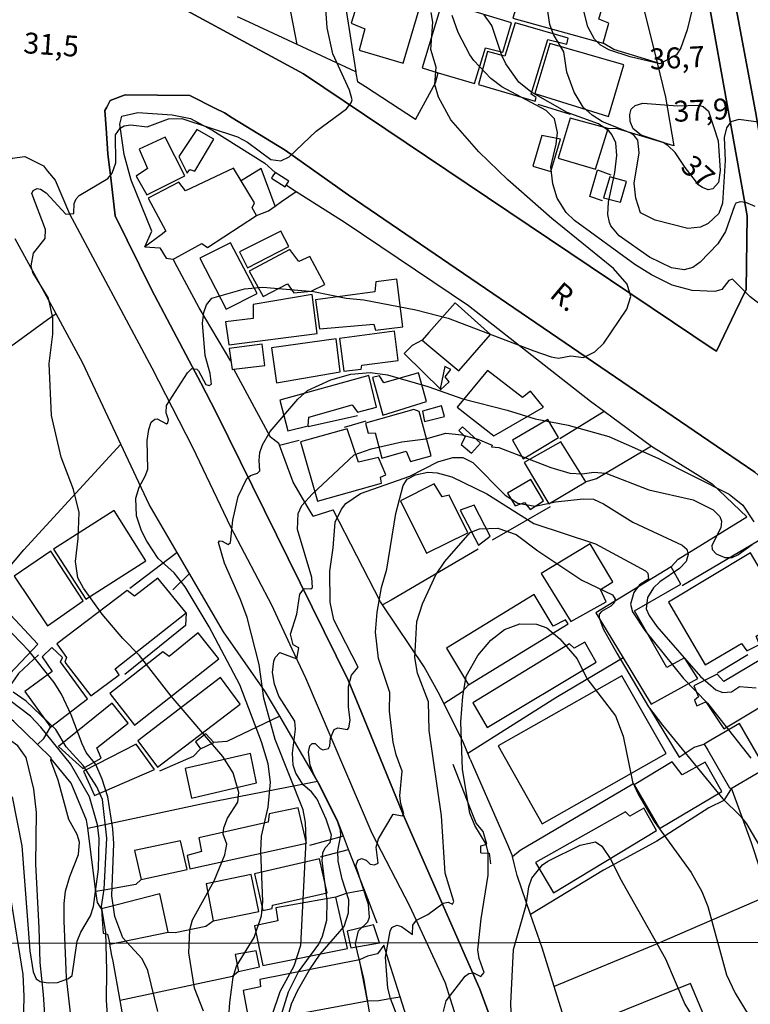
# Model space of a CAD drawing. Units: metres. Extents: x 183125 to 186136, y 1670956 to 1672622.
# Drawn here: x 183377 to 183465, y 1672304 to 1672422 of the extents above; entities that cross this region are included whole.
import ezdxf
from ezdxf.enums import TextEntityAlignment as Align

# ---------------------------------------------------------------- set-up
doc = ezdxf.new("R2010")
doc.units = ezdxf.units.M
doc.header["$LTSCALE"] = 0.25
for name, color, linetype in [('U-coordenadas', 111, 'Continuous'), ('U-curvas nível', 253, 'Continuous'), ('V-LOTE', 253, 'Continuous'), ('V-NOME_DOS_LOGRADOUROS', 253, 'Continuous'), ('V-PREDIO', 253, 'Continuous'), ('V-QUADRA', 253, 'Continuous'), ('V-RIO', 253, 'Continuous'), ('X-LIMITE_1000', 253, 'Continuous'), ('X-MEIO_FIO', 253, 'Continuous')]:
    doc.layers.add(name, color=color, linetype=linetype)
doc.styles.add('Arial', font='arial.ttf')

# ---------------------------------------------------------------- blocks, each defined once
blk = doc.blocks.new('872GIIP')
at = {"layer": 'V-LOTE'}
for points in [[(183410.55, 1672419.12), (183410.35, 1672420.15), (183408.87, 1672427.76)], [(183451.35, 1672426.37), (183452.02, 1672423.35), (183453.62, 1672416.92)], [(183416.42, 1672423.2), (183417.57, 1672415.85)], [(183410.55, 1672419.12), (183404.3, 1672422.02), (183403.44, 1672422.42)], [(183448.43, 1672418.5), (183447.17, 1672419.27)], [(183417.57, 1672415.85), (183410.55, 1672419.12)], [(183452.62, 1672417.23), (183448.43, 1672418.5)], [(183453.62, 1672416.92), (183452.62, 1672417.23)], [(183453.62, 1672416.92), (183454.64, 1672412.83), (183455.64, 1672407)], [(183417.57, 1672415.85), (183417.6, 1672415.69), (183417.76, 1672414.66)], [(183424.73, 1672410.13), (183427.13, 1672414.51), (183427.45, 1672415.74)], [(183424.73, 1672410.13), (183418.72, 1672414.04), (183417.76, 1672414.66)], [(183443.25, 1672410.76), (183439.38, 1672411.95)], [(183392.35, 1672394.92), (183393.16, 1672396.79), (183390.69, 1672402.87), (183389.86, 1672405.94), (183389.33, 1672409.6), (183389.57, 1672410.54), (183391.5, 1672410.98), (183395.59, 1672410.7), (183397.82, 1672410.27), (183400.46, 1672408.81), (183406.69, 1672404.91), (183407.92, 1672403.81)], [(183455.64, 1672407), (183448.9, 1672409.04), (183447.78, 1672409.05)], [(183407.94, 1672399.79), (183406.25, 1672404.28), (183403.85, 1672402.82)], [(183445.59, 1672400.92), (183446.49, 1672404.1), (183448.07, 1672403.51)], [(183409.27, 1672402.27), (183410.44, 1672401.53)], [(183408.67, 1672400.34), (183410.44, 1672401.53)], [(183410.44, 1672401.53), (183416.3, 1672397.82), (183431.04, 1672387.9), (183445.65, 1672376.45), (183447.31, 1672375.23)], [(183447.08, 1672400.43), (183445.59, 1672400.92)], [(183405.71, 1672398.65), (183407.15, 1672399.2), (183407.94, 1672399.79)], [(183407.94, 1672399.79), (183408.67, 1672400.34)], [(183381.71, 1672386.9), (183376.83, 1672395.88)], [(183402.63, 1672381.22), (183398.84, 1672387.59), (183396.22, 1672392.53), (183395.74, 1672393.44)], [(183381.71, 1672386.9), (183380.71, 1672386.17)], [(183389.47, 1672371.29), (183384.93, 1672380.98), (183381.71, 1672386.9)], [(183380.71, 1672386.17), (183367.8, 1672376.8), (183360.24, 1672370.81), (183348.14, 1672361.91), (183344.07, 1672368.49)], [(183425.51, 1672383.75), (183424.32, 1672383.09), (183423.35, 1672382.14), (183425.66, 1672379.86)], [(183407.37, 1672372.15), (183406.83, 1672373.15), (183402.99, 1672380.27)], [(183425.66, 1672379.86), (183427.66, 1672377.9)], [(183417.77, 1672374.67), (183411.89, 1672373.37)], [(183442, 1672371.97), (183447.31, 1672375.23)], [(183447.31, 1672375.23), (183452.96, 1672371.06), (183452.97, 1672371.05)], [(183416.24, 1672373.33), (183418.8, 1672374.08)], [(183408.44, 1672371.17), (183408.37, 1672371.36), (183407.37, 1672372.15)], [(183388.55, 1672370.29), (183389.47, 1672371.29)], [(183396.22, 1672358.32), (183392.86, 1672364.07), (183389.47, 1672371.29)], [(183408.44, 1672371.17), (183410.8, 1672371.77)], [(183412.47, 1672362.69), (183411.89, 1672363.69), (183410.1, 1672366.76), (183408.44, 1672371.17)], [(183452.97, 1672371.05), (183451.97, 1672370.45)], [(183452.97, 1672371.05), (183460.23, 1672366.53), (183464.37, 1672362.61)], [(183366.41, 1672345.04), (183377.87, 1672358.65), (183388.55, 1672370.29)], [(183451.97, 1672370.45), (183446.39, 1672367.13)], [(183446.39, 1672367.13), (183445.09, 1672366.77)], [(183412.47, 1672362.69), (183413.47, 1672363.01), (183414.87, 1672363.45)], [(183420.78, 1672352.05), (183420.52, 1672352.44), (183414.87, 1672363.45)], [(183440.85, 1672363.81), (183433.91, 1672359.8)], [(183456.15, 1672357.55), (183464.37, 1672362.61)], [(183467.11, 1672360.51), (183456.64, 1672354.35)], [(183396.22, 1672358.32), (183395.22, 1672357.57), (183390.53, 1672354.04)], [(183408.47, 1672338.73), (183406.75, 1672341.68), (183401.76, 1672348.85), (183396.22, 1672358.32)], [(183432.21, 1672358.73), (183421.79, 1672352.63), (183420.78, 1672352.05)], [(183455.31, 1672356.63), (183456.15, 1672357.55)], [(183397.69, 1672355.8), (183395.69, 1672353.88)], [(183397.27, 1672351.13), (183397.21, 1672349.61), (183389.94, 1672343.72)], [(183428.12, 1672340.28), (183427.63, 1672341.27), (183425.74, 1672344.65), (183420.78, 1672352.05)], [(183379.62, 1672346.08), (183377.22, 1672343.87), (183374.48, 1672339.95)], [(183448.57, 1672345.12), (183441.52, 1672340.93), (183430.98, 1672334.3)], [(183449.57, 1672345.72), (183448.57, 1672345.12)], [(183460.86, 1672343.93), (183464.48, 1672346.14)], [(183428.12, 1672340.28), (183430.35, 1672341.7), (183431.05, 1672342.51)], [(183431.27, 1672333.61), (183430.37, 1672335.74), (183428.12, 1672340.28)], [(183452.73, 1672339.72), (183456.27, 1672333.86), (183458.07, 1672335.02), (183459.25, 1672335.41)], [(183408.47, 1672338.73), (183402.13, 1672335.7)], [(183412.99, 1672330.97), (183408.47, 1672338.73)], [(183380.24, 1672336.07), (183381.07, 1672337.44)], [(183379.49, 1672335.36), (183380.24, 1672336.07)], [(183402.13, 1672335.7), (183400.6, 1672335.58)], [(183399, 1672334.84), (183398.12, 1672333.91), (183394.08, 1672332.15)], [(183385.5, 1672325.35), (183385.37, 1672326.31), (183383.52, 1672330.72), (183381.12, 1672333.64)], [(183431.27, 1672333.61), (183435.83, 1672323.11), (183436.32, 1672321.97)], [(183431.97, 1672325.93), (183431.58, 1672326.93), (183429.23, 1672332.96)], [(183385.5, 1672325.35), (183399.48, 1672328.34), (183411.99, 1672330.78), (183412.99, 1672330.97)], [(183416.11, 1672324.37), (183415.42, 1672326.14), (183413.32, 1672330.41), (183412.99, 1672330.97)], [(183436.32, 1672321.97), (183437.26, 1672322.7), (183450.73, 1672330.67)], [(183462.52, 1672330.12), (183461.62, 1672328.67), (183459.82, 1672327.79), (183453.58, 1672323.78), (183447.23, 1672320.32), (183438.49, 1672315.02)], [(183467.01, 1672317.27), (183464.93, 1672323.58), (183463.24, 1672328.16), (183462.52, 1672330.12)], [(183386.49, 1672317.75), (183385.5, 1672325.35)], [(183433.24, 1672323.43), (183432.82, 1672324.93), (183431.97, 1672325.93)], [(183416.11, 1672324.37), (183412.05, 1672323.27)], [(183416.72, 1672322.79), (183416.11, 1672324.37)], [(183413.36, 1672321.93), (183416.72, 1672322.79)], [(183418.6, 1672317.93), (183416.72, 1672322.79)], [(183432.53, 1672323.25), (183433.24, 1672323.43)], [(183432.55, 1672322.38), (183432.53, 1672323.25)], [(183432.55, 1672322.38), (183433.54, 1672322.36)], [(183433.54, 1672322.36), (183433.7, 1672321.07)], [(183438.49, 1672315.02), (183436.89, 1672319.69), (183436.54, 1672321.11), (183436.32, 1672321.97)], [(183391.9, 1672319.21), (183391.24, 1672318.6)], [(183391.24, 1672318.6), (183387.49, 1672317.93), (183386.49, 1672317.75)], [(183387.17, 1672315.7), (183386.66, 1672316.44), (183386.49, 1672317.75)], [(183416.42, 1672317.54), (183415.2, 1672317.08)], [(183418.6, 1672317.93), (183416.42, 1672317.54)], [(183420.13, 1672313.98), (183418.6, 1672317.93)], [(183467.01, 1672317.27), (183466.73, 1672317.18), (183453.62, 1672311.51), (183441.29, 1672306.42)], [(183441.29, 1672306.42), (183439.86, 1672311.03), (183438.49, 1672315.02)], [(183395.14, 1672312.92), (183395.96, 1672312.85), (183399.63, 1672313.61), (183400.52, 1672314.27)], [(183389.4, 1672304.73), (183388.56, 1672309.45), (183388.39, 1672310.1), (183388.13, 1672311.45)], [(183420.93, 1672311.33), (183420.17, 1672310.31), (183418.96, 1672310.03)], [(183422.88, 1672305.16), (183421.49, 1672309.55), (183420.93, 1672311.33)], [(183418.96, 1672310.03), (183418.02, 1672309.59)], [(183402.82, 1672307.58), (183389.4, 1672304.73)], [(183403.55, 1672308.2), (183402.82, 1672307.58)], [(183445.43, 1672292.82), (183445.32, 1672293.48), (183441.29, 1672306.42)], [(183420.34, 1672304.74), (183421.86, 1672304.99), (183422.88, 1672305.16)], [(183426.79, 1672292.83), (183422.88, 1672305.16)], [(183390.4, 1672299.1), (183389.4, 1672304.73)], [(183418.97, 1672304.69), (183420.34, 1672304.74)]]:
    blk.add_lwpolyline(points, dxfattribs=at)
at = {"layer": 'V-PREDIO'}
for points in [[(183438.12, 1672428.11), (183437.87, 1672427.27), (183436.38, 1672422.26), (183447.17, 1672419.27), (183447.86, 1672421.65), (183446.65, 1672422.13), (183447.56, 1672425.29), (183439.43, 1672427.72), (183438.12, 1672428.11)], [(183419.58, 1672426.16), (183419.14, 1672424.86), (183418.1, 1672425.12), (183417.02, 1672421.65), (183418.67, 1672421), (183417.97, 1672418.45), (183423.26, 1672416.89), (183425.47, 1672424.43), (183419.58, 1672426.16)], [(183427.45, 1672415.74), (183431.79, 1672414.46), (183433.09, 1672418.71), (183435.17, 1672418.19), (183436.21, 1672421.7), (183427.89, 1672424.21), (183425.51, 1672416.32)], [(183436.64, 1672421.7), (183435.39, 1672417.71), (183433.35, 1672418.27), (183432.27, 1672414.33), (183439.03, 1672412.34), (183439.16, 1672412.77), (183438.55, 1672413.16), (183440.54, 1672419.7), (183442.84, 1672419.14), (183442.97, 1672419.88), (183436.64, 1672421.7)], [(183440.8, 1672419.23), (183438.98, 1672413.25), (183447.82, 1672410.52), (183449.64, 1672416.67), (183440.8, 1672419.23)], [(183425.51, 1672416.32), (183427.45, 1672415.74)], [(183441.8, 1672405.5), (183446.26, 1672404.2), (183447.78, 1672409.05), (183443.23, 1672410.3), (183441.8, 1672405.5)], [(183398.57, 1672408.96), (183396.4, 1672405.71), (183397.4, 1672403.72), (183397.74, 1672404.15), (183398.31, 1672403.98), (183400.6, 1672407.79), (183398.57, 1672408.96)], [(183391.64, 1672406.58), (183392.67, 1672404.28), (183391.29, 1672403.37), (183392.59, 1672401.12), (183397.14, 1672403.42), (183394.75, 1672408.01), (183391.64, 1672406.58)], [(183439.85, 1672408.22), (183438.77, 1672404.54), (183440.93, 1672403.94), (183442.06, 1672407.79), (183439.85, 1672408.22)], [(183403.85, 1672402.82), (183402.94, 1672404.33), (183397.21, 1672401.59)], [(183395.74, 1672393.44), (183395.96, 1672393.56), (183399.17, 1672395.32), (183399.82, 1672394.84), (183405.71, 1672398.65), (183405.19, 1672399.56), (183405.45, 1672400.17), (183403.85, 1672402.82)], [(183407.92, 1672403.81), (183407.59, 1672403.28), (183407.49, 1672403.11), (183409.14, 1672402.07), (183409.57, 1672402.77), (183408.69, 1672403.32), (183407.92, 1672403.81)], [(183447.95, 1672403.29), (183447.21, 1672400.77), (183449.25, 1672400.25), (183449.98, 1672402.72), (183447.95, 1672403.29)], [(183397.21, 1672401.59), (183396.4, 1672402.64), (183392.72, 1672400.73), (183394.84, 1672396.79), (183394.29, 1672396.34)], [(183394.29, 1672396.34), (183392.35, 1672394.92)], [(183403.68, 1672394.32), (183404.63, 1672392.41), (183409.57, 1672394.93), (183408.62, 1672396.79), (183403.68, 1672394.32)], [(183392.35, 1672394.92), (183394.15, 1672394.79), (183394.87, 1672393.56), (183395.74, 1672393.44)], [(183402.59, 1672395.4), (183398.91, 1672393.54), (183402.07, 1672387.43), (183405.76, 1672389.34), (183402.59, 1672395.4)], [(183410.78, 1672393.15), (183409.7, 1672394.58), (183404.8, 1672391.98), (183406.49, 1672388.95), (183409.4, 1672390.46), (183410.18, 1672389.42), (183412.25, 1672389.6), (183413.86, 1672390.38), (183412.08, 1672393.76), (183410.78, 1672393.15)], [(183419.84, 1672389.51), (183412.77, 1672388.56), (183413.25, 1672385.09), (183419.75, 1672385.66), (183419.92, 1672384.92), (183423.21, 1672385.35), (183422.48, 1672391.03), (183419.97, 1672390.72), (183419.84, 1672389.51)], [(183405.28, 1672387.99), (183405.28, 1672386.35), (183401.99, 1672385.92), (183402.38, 1672383.19), (183412.95, 1672384.53), (183412.34, 1672389.21), (183405.28, 1672387.99)], [(183425.51, 1672383.75), (183426.32, 1672383.07), (183429.89, 1672380.07), (183433.7, 1672384.4), (183429.45, 1672388.21), (183426.32, 1672384.67), (183425.51, 1672383.75)], [(183415.63, 1672383.92), (183416.15, 1672380.02), (183418.23, 1672380.28), (183418.28, 1672380.76), (183422.65, 1672381.32), (183422.22, 1672384.83), (183415.63, 1672383.92)], [(183402.99, 1672380.27), (183406.71, 1672380.72), (183406.36, 1672383.27), (183402.42, 1672382.75)], [(183402.42, 1672382.75), (183402.77, 1672380.24), (183402.99, 1672380.27)], [(183407.49, 1672382.84), (183408.1, 1672378.64), (183415.72, 1672379.94), (183415.24, 1672383.88), (183407.49, 1672382.84)], [(183428.24, 1672380.59), (183427.66, 1672377.9)], [(183427.66, 1672377.9), (183427.72, 1672377.81), (183428.76, 1672378.77), (183428.28, 1672379.37), (183428.93, 1672380.24), (183428.24, 1672380.59)], [(183408.49, 1672376.56), (183409.44, 1672372.88), (183411.86, 1672373.48), (183411.95, 1672374.52), (183417.15, 1672376), (183417.76, 1672375.13), (183420.05, 1672375.74), (183419.14, 1672379.5), (183408.49, 1672376.56)], [(183420.92, 1672378.64), (183420.4, 1672379.46), (183419.58, 1672379.29), (183420.83, 1672374.78), (183426.03, 1672376.39), (183425.08, 1672379.81), (183420.92, 1672378.64)], [(183433.35, 1672380.11), (183429.71, 1672375.74), (183434.09, 1672372.31), (183440.02, 1672375.74), (183438.46, 1672377.64), (183437.51, 1672376.86), (183433.35, 1672380.11)], [(183425.55, 1672375.26), (183425.81, 1672374), (183428.2, 1672374.61), (183427.81, 1672375.87), (183425.55, 1672375.26)], [(183424.51, 1672375.43), (183418.75, 1672373.79), (183419.06, 1672372.62), (183419.88, 1672372.66), (183420.7, 1672369.63), (183423.6, 1672370.45), (183424.12, 1672369.24), (183426.59, 1672369.89), (183425.16, 1672375.22), (183424.51, 1672375.43)], [(183430.36, 1672373.35), (183429.89, 1672372.92), (183430.66, 1672372.18), (183430.19, 1672371.27), (183431.4, 1672370.23), (183432.48, 1672371.4), (183430.36, 1672373.35)], [(183436.34, 1672371.79), (183437.6, 1672369.54), (183441.84, 1672372.1), (183440.54, 1672374.26), (183436.34, 1672371.79)], [(183417.89, 1672369.15), (183416.54, 1672373.14), (183410.96, 1672371.58), (183412.99, 1672364.47), (183420.66, 1672366.64), (183420.53, 1672367.33), (183421.18, 1672367.64), (183420.31, 1672369.71), (183417.89, 1672369.15)], [(183442.1, 1672371.58), (183437.73, 1672369.11), (183440.67, 1672364.17), (183445.09, 1672366.77), (183442.1, 1672371.58)], [(183426.94, 1672366.55), (183422.91, 1672364.52), (183426.03, 1672358.24), (183430.97, 1672360.7), (183428.76, 1672365.21), (183427.89, 1672364.99), (183426.94, 1672366.55)], [(183435.73, 1672365.43), (183436.64, 1672363.91), (183437.77, 1672364.3), (183438.42, 1672363.48), (183440.02, 1672364.52), (183438.51, 1672367.07), (183435.73, 1672365.43)], [(183431.75, 1672364), (183430.06, 1672363.39), (183432.27, 1672359.19), (183433.65, 1672360.27), (183431.75, 1672364)], [(183381.41, 1672358.75), (183385.27, 1672352.73), (183392.46, 1672357.33), (183388.65, 1672363.35), (183381.41, 1672358.75)], [(183439.76, 1672355.81), (183443.31, 1672350.09), (183447.52, 1672352.43), (183446.87, 1672353.9), (183448.34, 1672354.81), (183445.61, 1672359.36), (183439.76, 1672355.81)], [(183376.69, 1672355.51), (183380.68, 1672349.57), (183384.96, 1672352.56), (183381.11, 1672358.49), (183376.69, 1672355.51)], [(183454.97, 1672352.39), (183459.38, 1672344.89), (183463.72, 1672347.45), (183464.37, 1672346.58), (183465.88, 1672347.32), (183465.49, 1672348.32), (183468.4, 1672350.05), (183469.04, 1672349.31), (183469.82, 1672349.74), (183464.8, 1672358.28), (183454.97, 1672352.39)], [(183450.94, 1672351.35), (183456.48, 1672354.55), (183455.31, 1672356.63), (183446.3, 1672351.13), (183449.57, 1672345.72)], [(183381.8, 1672347.41), (183382.97, 1672345.76), (183382.75, 1672345.2), (183385.87, 1672341.17), (183389.25, 1672343.68), (183388.78, 1672344.42), (183397.27, 1672351.13), (183393.89, 1672355.25), (183391.12, 1672353.12), (183390.21, 1672353.77), (183381.8, 1672347.41)], [(183428.41, 1672346.89), (183431.05, 1672342.51), (183442.97, 1672349.79), (183442.66, 1672350.26), (183441.19, 1672349.53), (183438.9, 1672353.3), (183428.41, 1672346.89)], [(183374.61, 1672352.6), (183369.85, 1672347.75), (183371.15, 1672346.24), (183370.28, 1672345.02), (183372.23, 1672343.2), (183373.09, 1672343.94), (183374.78, 1672342.38), (183379.55, 1672347.36), (183374.61, 1672352.6)], [(183449.57, 1672345.72), (183452.93, 1672340.17), (183458.48, 1672343.25), (183456.92, 1672345.72), (183454.79, 1672344.59), (183450.94, 1672351.35)], [(183388.13, 1672341.47), (183391.12, 1672337.66), (183401.17, 1672345.59), (183398.7, 1672348.7), (183395.23, 1672345.89), (183394.49, 1672346.45), (183388.13, 1672341.47)], [(183461.59, 1672342.9), (183460.81, 1672343.77), (183458, 1672342.38), (183458.56, 1672341.08), (183458.09, 1672340.65), (183458.39, 1672340), (183459.47, 1672340.47), (183461.59, 1672337.23), (183474.68, 1672345.07), (183472.34, 1672349.27), (183461.59, 1672342.9)], [(183431.57, 1672340.34), (183433.31, 1672337.4), (183446.35, 1672345.2), (183444.96, 1672347.62), (183443.7, 1672346.89), (183443.14, 1672347.41), (183431.57, 1672340.34)], [(183382.24, 1672345.24), (183382.49, 1672345.76), (183381.2, 1672346.97), (183380.07, 1672345.85), (183381.24, 1672344.11), (183377.99, 1672341.69), (183381.07, 1672337.44), (183385.48, 1672340.82), (183382.24, 1672345.24)], [(183391.51, 1672335.8), (183393.84, 1672332.63), (183403.76, 1672340.17), (183401.38, 1672343.38), (183391.51, 1672335.8)], [(183434.61, 1672335.19), (183439.89, 1672325.88), (183454.71, 1672334.28), (183449.42, 1672343.59), (183434.61, 1672335.19)], [(183382.02, 1672335.1), (183384.92, 1672332.5), (183387.13, 1672333.72), (183386.61, 1672334.97), (183390.34, 1672337.92), (183388.43, 1672340.3), (183382.02, 1672335.1)], [(183465.6, 1672331.93), (183466.58, 1672332.5), (183463.5, 1672337.88), (183460.07, 1672335.89), (183459.25, 1672335.41)], [(183399.65, 1672336.62), (183398.39, 1672335.67), (183399, 1672334.84), (183400.6, 1672335.58), (183399.65, 1672336.62)], [(183385.01, 1672332.16), (183386.31, 1672329.26), (183393.5, 1672332.37), (183391.29, 1672335.41), (183385.01, 1672332.16)], [(183459.25, 1672335.41), (183459.68, 1672334.67), (183462.29, 1672330.16), (183462.52, 1672330.12)], [(183397.18, 1672332.5), (183397.92, 1672328.95), (183405.71, 1672330.77), (183404.98, 1672334.28), (183397.18, 1672332.5)], [(183455.44, 1672333.28), (183450.89, 1672330.55), (183453.93, 1672325.31), (183461.38, 1672329.73), (183459.38, 1672333.24), (183456.61, 1672331.72), (183455.44, 1672333.28)], [(183462.52, 1672330.12), (183462.59, 1672330.16), (183465.6, 1672331.93)], [(183398.78, 1672324.19), (183399.13, 1672322.54), (183397.4, 1672322.06), (183397.74, 1672320.5), (183411.69, 1672323.54), (183410.7, 1672327.78), (183407.23, 1672327.05), (183407.1, 1672326.05), (183398.78, 1672324.19)], [(183439.07, 1672321.24), (183441.23, 1672317.6), (183453.54, 1672325.05), (183452.02, 1672327.74), (183450.37, 1672326.79), (183449.85, 1672327.31), (183439.07, 1672321.24)], [(183391.12, 1672322.67), (183391.9, 1672319.21), (183397.4, 1672320.42), (183396.62, 1672323.84), (183391.12, 1672322.67)], [(183405.45, 1672319.9), (183406.45, 1672315.48), (183407.58, 1672315.74), (183407.62, 1672316.13), (183414.16, 1672317.6), (183413.25, 1672321.67), (183405.45, 1672319.9)], [(183405.06, 1672319.81), (183399.69, 1672318.69), (183400.52, 1672314.27), (183405.97, 1672315.39), (183405.06, 1672319.81)], [(183387.17, 1672315.7), (183387.25, 1672314.44), (183387.35, 1672312.79), (183387.87, 1672312.66), (183388.13, 1672311.45), (183395.14, 1672312.92), (183394.15, 1672317.47), (183387.79, 1672315.86), (183387.17, 1672315.7)], [(183408.01, 1672315.83), (183408.23, 1672314.27), (183405.45, 1672313.66), (183406.45, 1672308.9), (183416.59, 1672310.93), (183415.2, 1672317.08), (183408.01, 1672315.83)], [(183416.54, 1672313.01), (183416.98, 1672311.02), (183420.4, 1672311.62), (183419.71, 1672313.79), (183416.54, 1672313.01)], [(183403.16, 1672310.24), (183403.55, 1672308.2), (183406.06, 1672308.77), (183405.67, 1672310.67), (183403.16, 1672310.24)], [(183406.1, 1672307.25), (183406.19, 1672306.38), (183404.11, 1672305.91), (183404.8, 1672302.05), (183418.97, 1672304.69), (183418.02, 1672309.59), (183406.1, 1672307.25)], [(183459.07, 1672299.91), (183460.29, 1672300.41), (183457.61, 1672306.77), (183446.17, 1672302.14)]]:
    blk.add_lwpolyline(points, dxfattribs=at)
at = {"layer": 'V-QUADRA'}
for points in [[(183395.92, 1672423.96), (183411.32, 1672415.62), (183460.35, 1672382.67), (183460.35, 1672382.67), (183460.74, 1672382.41), (183462.98, 1672387.09), (183462.98, 1672387.09), (183464.28, 1672389.81), (183464.4, 1672398.62), (183458.25, 1672432.85)], [(183458.93, 1672445.56), (183465.41, 1672411.1), (183469.76, 1672385.71), (183469.76, 1672385.71), (183471.27, 1672376.88), (183471.98, 1672374.35), (183472.64, 1672373.68), (183472.64, 1672373.68), (183482.22, 1672364.08), (183485.54, 1672360.29), (183495.07, 1672347.72), (183495.07, 1672347.72), (183503.65, 1672332.94), (183511.83, 1672317.53), (183519.46, 1672302.12), (183525.67, 1672286.55), (183530.22, 1672268.93), (183536.94, 1672231.55), (183541.01, 1672206.47)], [(183465.32, 1672367.95), (183461.56, 1672370.51), (183461.56, 1672370.51), (183416.67, 1672401.12), (183409.12, 1672406.47), (183402.8, 1672410.35), (183401.85, 1672410.93), (183401.85, 1672410.93), (183400.8, 1672411.46), (183397.71, 1672413.03), (183390, 1672413.11), (183388.19, 1672412.4), (183387.78, 1672411.63), (183387.78, 1672411.63), (183387.56, 1672411.22), (183387.7, 1672409.09), (183387.7, 1672409.09), (183387.91, 1672406.03), (183388.29, 1672402.8), (183388.29, 1672402.8), (183388.78, 1672398.63), (183393.15, 1672389.82), (183397.98, 1672380.6), (183397.98, 1672380.6), (183399.02, 1672378.62), (183399.02, 1672378.62), (183400.91, 1672375.02), (183416.66, 1672343.07), (183418.53, 1672338.52), (183418.53, 1672338.52), (183423.26, 1672327), (183423.26, 1672327), (183423.87, 1672325.52), (183432.42, 1672306.09), (183437.42, 1672292.55)]]:
    blk.add_lwpolyline(points, dxfattribs=at)
at = {"layer": 'V-RIO'}
for points in [[(183379.71, 1672313.42), (183379.29, 1672321.04), (183379.36, 1672327.24), (183379.06, 1672330.01), (183378.13, 1672333.82), (183377.13, 1672335.2), (183376.16, 1672335.92), (183374.47, 1672336.66), (183369.31, 1672338.48), (183364.46, 1672340.85)], [(183379.49, 1672335.36), (183376.65, 1672338.09), (183374.48, 1672339.95)], [(183382.7, 1672314.24), (183382.67, 1672316.32), (183382.85, 1672317.79), (183383.36, 1672319.57), (183384.41, 1672322.21), (183384.51, 1672323.68), (183384.23, 1672324.59), (183383.23, 1672326.37), (183381.98, 1672331.09), (183381.08, 1672333.44), (183381.14, 1672333.78), (183379.49, 1672335.36)], [(183383.24, 1672278.76), (183382.37, 1672283.27), (183381.66, 1672290.55), (183380.7, 1672298.17), (183380.23, 1672305.45), (183379.81, 1672309.26), (183379.71, 1672313.42)], [(183388.5, 1672284.7), (183387.94, 1672286.17), (183388.09, 1672289.72), (183387.96, 1672290.94), (183387.68, 1672291.8), (183387.01, 1672292.97), (183385.1, 1672295.61), (183384.34, 1672297.35), (183383.91, 1672299.12), (183382.95, 1672307.44), (183382.7, 1672314.24)]]:
    blk.add_lwpolyline(points, dxfattribs=at)
at = {"layer": 'X-MEIO_FIO'}
for points in [[(183469.76, 1672385.71), (183465.41, 1672411.1), (183458.93, 1672445.56), (183456.6, 1672462.71), (183457.43, 1672476.78), (183459.57, 1672484.05), (183463.88, 1672503.02), (183469.77, 1672519.38), (183474.71, 1672528.39), (183479.77, 1672533.37), (183486.93, 1672535.58), (183487.73, 1672535.72), (183488.93, 1672535.92)], [(183455.09, 1672448.36), (183458.25, 1672432.85), (183464.4, 1672398.62), (183464.28, 1672389.81), (183462.98, 1672387.09)], [(183460.35, 1672382.67), (183411.32, 1672415.62), (183395.92, 1672423.96), (183383.85, 1672428.95)], [(183387.78, 1672411.63), (183388.19, 1672412.4), (183390, 1672413.11), (183397.71, 1672413.03), (183400.8, 1672411.46), (183401.85, 1672410.93)], [(183387.7, 1672409.09), (183387.56, 1672411.22), (183387.78, 1672411.63)], [(183401.85, 1672410.93), (183402.8, 1672410.35), (183409.12, 1672406.47), (183416.67, 1672401.12), (183461.56, 1672370.51)], [(183388.29, 1672402.8), (183387.91, 1672406.03), (183387.7, 1672409.09)], [(183372.51, 1672402.53), (183376.47, 1672405.53), (183377.97, 1672405.72), (183380.2, 1672404.58), (183380.7, 1672403.98)], [(183380.7, 1672403.98), (183381.61, 1672402.88), (183383.31, 1672398.87), (183393.16, 1672380.44), (183398.03, 1672370.95), (183402.58, 1672361.42), (183407.49, 1672352.05), (183409.94, 1672346.82)], [(183397.98, 1672380.6), (183393.15, 1672389.82), (183388.78, 1672398.63), (183388.29, 1672402.8)], [(183462.98, 1672387.09), (183460.74, 1672382.41), (183460.35, 1672382.67)], [(183399.02, 1672378.62), (183397.98, 1672380.6)], [(183418.53, 1672338.52), (183416.66, 1672343.07), (183400.91, 1672375.02), (183399.02, 1672378.62)], [(183461.56, 1672370.51), (183465.32, 1672367.95), (183472.6, 1672361.34), (183473.22, 1672360.72)], [(183409.94, 1672346.82), (183411.57, 1672343.35), (183419.49, 1672324.73), (183424, 1672316.07), (183428.27, 1672306.85), (183428.87, 1672304.93)], [(183423.26, 1672327), (183418.53, 1672338.52)], [(183462.53, 1672086.61), (183460.96, 1672096.11), (183458.72, 1672116.41), (183455.22, 1672135.93), (183453.33, 1672167.1), (183451.95, 1672182.76), (183450.18, 1672198.5), (183447.94, 1672214.08), (183444, 1672245.4), (183441.08, 1672276.49), (183438.28, 1672289.16), (183437.42, 1672292.55), (183432.42, 1672306.09), (183423.87, 1672325.52), (183423.26, 1672327)], [(183428.87, 1672304.93), (183431.28, 1672297.24), (183433.62, 1672287.51), (183434.07, 1672279.36), (183436.99, 1672258.88), (183440.19, 1672238.88), (183441.51, 1672228.48), (183444.63, 1672207.92), (183445.75, 1672197.6), (183447.33, 1672176.96)]]:
    blk.add_lwpolyline(points, dxfattribs=at)
at = {"layer": 'V-NOME_DOS_LOGRADOUROS', "style": 'Arial'}
blk.add_text('R.', height=2.5, rotation=320, dxfattribs=at).set_placement((183440.13, 1672388.39), align=Align.BOTTOM_LEFT)
blk = doc.blocks.new('872GIIA')
at = {"layer": 'U-curvas nível'}
for points in [[(183435.52, 1672416.79), (183435.03, 1672417.81), (183433.86, 1672421.38), (183432.95, 1672422.65)], [(183458.22, 1672425), (183457.23, 1672420.87), (183456.47, 1672418.7), (183455.95, 1672417.88), (183453.97, 1672416.8), (183450.39, 1672417.63), (183447.86, 1672418.49), (183446.81, 1672419.08), (183446.14, 1672419.74), (183445.32, 1672421.22), (183444.44, 1672424.71)], [(183466.03, 1672409.78), (183463.41, 1672410.13), (183462.44, 1672409.85), (183461.93, 1672409.16), (183461.65, 1672407.97), (183461.75, 1672405.23), (183461.46, 1672400.12), (183461.02, 1672398.88), (183459.74, 1672397.68), (183458.82, 1672397.27), (183457.32, 1672397.11), (183453.39, 1672398.09), (183451.63, 1672398.99), (183451.07, 1672400.73), (183450.89, 1672402.51), (183451.49, 1672406.15), (183451.3, 1672407.66), (183450.89, 1672408.23), (183450.42, 1672408.55), (183447.11, 1672409.87), (183445.87, 1672410.67), (183444.78, 1672411.61), (183443.71, 1672413.43), (183442.83, 1672415.8), (183442.48, 1672418.22), (183441.22, 1672420.33), (183440.8, 1672421.51), (183440.36, 1672424.48)], [(183384.06, 1672357.24), (183384.36, 1672359.99), (183384.47, 1672363.12), (183383.81, 1672365.86), (183382.31, 1672369.72), (183381.18, 1672374.74), (183380.91, 1672380.93), (183381.32, 1672384.44), (183381.32, 1672386.42), (183380.8, 1672388.75), (183378.93, 1672391.85), (183378.72, 1672392.62), (183379.02, 1672394.15), (183380.43, 1672395.92), (183380.45, 1672396.99), (183378.8, 1672401.27), (183378.98, 1672401.63), (183379.47, 1672401.87), (183379.86, 1672401.81), (183380.52, 1672401.37), (183382.89, 1672398.8), (183383.86, 1672398.89), (183383.9, 1672400.09), (183384.13, 1672400.66), (183384.49, 1672401.05), (183387.9, 1672403.09), (183388.44, 1672403.74), (183388.85, 1672404.97), (183388.83, 1672408.31), (183389.37, 1672409.09), (183389.88, 1672409.38), (183390.65, 1672409.49), (183392.6, 1672409.25), (183395.18, 1672410.21), (183396.75, 1672410.27), (183403.42, 1672408.07), (183404.6, 1672407.45), (183407.41, 1672405.37), (183408.59, 1672405.18), (183409.61, 1672405.67), (183412.85, 1672408.74), (183416.46, 1672411.4), (183417.02, 1672412.13), (183417.13, 1672412.51), (183416.81, 1672413.66), (183414.81, 1672418), (183414.14, 1672421.1), (183413.56, 1672429.62)], [(183400.03, 1672349.42), (183397.15, 1672354.21), (183395.84, 1672355.9), (183393.94, 1672357.6), (183392.56, 1672359.7), (183391.94, 1672360.94), (183391.32, 1672362.73), (183391.27, 1672364.84), (183391.64, 1672366.15), (183392.39, 1672367.46), (183392.69, 1672368.32), (183392.61, 1672371.74), (183392.8, 1672373.05), (183393.1, 1672373.91), (183393.52, 1672374.3), (183393.81, 1672374.32), (183394.93, 1672373.71), (183395.1, 1672373.84), (183395.17, 1672374.19), (183394.89, 1672375.06), (183394.92, 1672375.92), (183397.43, 1672379.81), (183397.94, 1672380.34), (183398.54, 1672380.28), (183398.76, 1672380.05), (183399.65, 1672378.45), (183400.02, 1672378.3), (183400.31, 1672378.46), (183400.15, 1672379.75), (183399.55, 1672381.89), (183399.23, 1672385.78), (183399.39, 1672387.06), (183399.71, 1672387.96), (183400.37, 1672388.77), (183404.28, 1672389.87), (183406.45, 1672390.08), (183412.52, 1672389.58), (183416.42, 1672388.78), (183418.55, 1672388.56), (183424.75, 1672387.38), (183428.64, 1672386.39), (183438.86, 1672382.46), (183440.94, 1672381.74), (183441.83, 1672381.6), (183443.3, 1672381.85), (183444.83, 1672381.65), (183446.16, 1672382.35), (183447.25, 1672383.39), (183450, 1672387.43), (183450.47, 1672388.98), (183450.03, 1672390.45), (183448.39, 1672392.33), (183441.01, 1672398.31), (183435.78, 1672402.91), (183432.3, 1672406.29), (183428.96, 1672410.11), (183427.49, 1672412.83), (183427.04, 1672414.33), (183427.19, 1672416.4), (183426.55, 1672418.51), (183426.81, 1672421.77), (183426.6, 1672422.95)], [(183387.81, 1672324.16), (183387.26, 1672328.76), (183386.61, 1672330.29), (183384.95, 1672332.83), (183382.92, 1672335.08), (183381.69, 1672337.16), (183378.15, 1672340.54), (183376.6, 1672341.61)], [(183387.89, 1672329.11), (183387.25, 1672331.22), (183386.48, 1672332.98), (183385.33, 1672334.41), (183384.82, 1672335.43), (183383.53, 1672338.91), (183382.36, 1672341.37), (183381.47, 1672342.78), (183378.5, 1672346.53), (183373.47, 1672351.71)], [(183411, 1672311.36), (183411.62, 1672323.84), (183411.55, 1672326.02), (183411.27, 1672327.55), (183407.91, 1672335.94), (183406.58, 1672340.89), (183406.03, 1672344.92), (183404.58, 1672350.54), (183403.8, 1672352.71), (183401.85, 1672357.05), (183401.14, 1672359.54), (183401.28, 1672359.72), (183401.57, 1672359.7), (183402.3, 1672359.3), (183402.57, 1672359.54), (183402.86, 1672362.22), (183403.51, 1672365.03), (183404.55, 1672367.17), (183404.97, 1672367.55), (183405.82, 1672367.82), (183406.1, 1672368.11), (183406, 1672369.34), (183406.1, 1672370.3), (183406.41, 1672371.23), (183407.33, 1672372.79), (183410.65, 1672376.68), (183411.81, 1672377.7), (183414.59, 1672379), (183416.99, 1672379.68), (183419.29, 1672379.86), (183421.36, 1672379.61), (183426.19, 1672378.2), (183430.4, 1672376.73), (183435.67, 1672375.37), (183439.02, 1672374.32), (183442.98, 1672373.57), (183447.83, 1672372.2), (183453.71, 1672369.61), (183462.23, 1672365.3), (183463.89, 1672363.99), (183465.18, 1672362)], [(183467.8, 1672386.61), (183464.77, 1672388.91), (183462.66, 1672391.04), (183462.2, 1672390.86), (183461.38, 1672389.82), (183460.54, 1672389.55), (183457.83, 1672389.68), (183455.43, 1672390.3), (183452.97, 1672391.55), (183450.96, 1672392.79), (183443.76, 1672398.04), (183442.75, 1672399.03), (183441.68, 1672400.73), (183441.14, 1672402.45), (183440.93, 1672404.49), (183441.56, 1672407.21), (183441.7, 1672408.58), (183441.33, 1672410.24), (183440.35, 1672411.22), (183435.03, 1672414.04), (183433.74, 1672415.04), (183431.69, 1672417.2), (183431.21, 1672417.9), (183429.84, 1672420.55), (183429.12, 1672422.6)], [(183376.47, 1672329.11), (183377.62, 1672323.24), (183378.56, 1672310.66), (183378.99, 1672308.14), (183379.34, 1672307.31), (183379.81, 1672306.98), (183380.78, 1672306.82), (183381.87, 1672306.89), (183383.21, 1672307.37), (183383.65, 1672307.72), (183384.26, 1672311.81), (183384.69, 1672312.92), (183385.82, 1672314.87), (183386.21, 1672315.96), (183386.81, 1672320.43), (183386.88, 1672324.1), (183386.67, 1672325.76), (183385.7, 1672329.11), (183383.43, 1672333.04), (183379.89, 1672337.45), (183378.66, 1672338.75), (183376.2, 1672340.62)], [(183448.21, 1672408.36), (183447.84, 1672408.8), (183446.62, 1672409.62), (183442.85, 1672410.99), (183438.53, 1672413.45), (183437.1, 1672414.61), (183435.52, 1672416.79)], [(183456.97, 1672404.41), (183455.8, 1672406.2), (183454.92, 1672407.05), (183454.36, 1672407.4), (183451.73, 1672408.28), (183450.75, 1672409.04), (183450.41, 1672409.89), (183450.35, 1672410.75), (183450.54, 1672411.37), (183450.99, 1672411.8), (183451.92, 1672412.09), (183456.07, 1672411.77), (183458.59, 1672411.85), (183459.14, 1672411.68), (183459.79, 1672411.14), (183460.92, 1672407.59), (183461.17, 1672404.05), (183460.95, 1672402.61), (183460.28, 1672401.83), (183459.74, 1672401.74), (183459.07, 1672402.02), (183458.6, 1672402.3), (183456.97, 1672404.41)], [(183444.6, 1672355.03), (183448.3, 1672353.25), (183448.59, 1672352.75), (183448.5, 1672352.29), (183448.1, 1672351.9), (183446.97, 1672351.27), (183446.71, 1672350.95), (183446.68, 1672350.5), (183447.18, 1672349.2), (183448.8, 1672346.27), (183452.6, 1672339.88), (183454.26, 1672337.67), (183461.49, 1672328.85), (183463.59, 1672326.79), (183464.31, 1672325.86), (183466.06, 1672322.89), (183468.29, 1672317.52), (183470.04, 1672315.64), (183470.78, 1672314.43), (183472.83, 1672309.8), (183475.79, 1672302.1)], [(183411.41, 1672354.03), (183412.2, 1672353.98), (183412.39, 1672354.16), (183412.31, 1672355.33), (183410.62, 1672361.07), (183410.68, 1672362.99), (183411.13, 1672363.95), (183412.34, 1672365.33), (183417.39, 1672370.02), (183419.4, 1672370.73), (183423.09, 1672371.59), (183425.96, 1672371.94), (183428.36, 1672372.63), (183430.27, 1672372.41), (183432.19, 1672371.88), (183433.89, 1672371.19), (183433.83, 1672370.98), (183434.68, 1672370.91), (183440.9, 1672368.49), (183443.2, 1672367.81), (183444.64, 1672367.74), (183446.04, 1672367.95), (183447.48, 1672367.84), (183452.65, 1672365.84), (183457.92, 1672364.65), (183460.32, 1672363.45), (183461.11, 1672362.62), (183461.34, 1672362.07), (183461.24, 1672361.29), (183460.19, 1672359.16), (183460.22, 1672358.68), (183460.7, 1672358.16), (183461.72, 1672357.73), (183462.62, 1672357.72), (183463.3, 1672358.04), (183465.01, 1672359.3)], [(183465.36, 1672399.74), (183464.24, 1672400.22), (183463.57, 1672400.31), (183463.04, 1672400.12), (183462.87, 1672399.81), (183461.79, 1672396.74), (183460.89, 1672395.25), (183458.78, 1672393.06), (183457.89, 1672392.44), (183456.87, 1672392.15), (183455.34, 1672392.41), (183452.72, 1672393.65), (183449.09, 1672396.22), (183448.07, 1672397.4), (183447.93, 1672397.82), (183447.74, 1672398.78), (183447.8, 1672400.25), (183448.58, 1672403.82), (183448.8, 1672405.84), (183448.68, 1672407.34), (183448.21, 1672408.36)], [(183433.73, 1672347.85), (183435.36, 1672349.12), (183437.2, 1672349.78), (183439.18, 1672349.77), (183440.43, 1672349.32), (183441.97, 1672348.01), (183444.05, 1672345.62), (183445.23, 1672343.26), (183448.65, 1672338.79), (183449.57, 1672336.36), (183450.7, 1672330.9), (183451.34, 1672329.4), (183453.26, 1672326.14), (183457.71, 1672320.04), (183458.99, 1672317.75), (183459.71, 1672315.99), (183461.94, 1672307.78), (183462.96, 1672305.59), (183464.51, 1672303.06)], [(183419.83, 1672320.97), (183420.27, 1672321.16), (183420, 1672323.07), (183420.28, 1672324.07), (183422.03, 1672327.02), (183423.18, 1672326.81), (183423.33, 1672327.07), (183422.96, 1672328.28), (183422.86, 1672329.21), (183423.14, 1672332.15), (183422.41, 1672334.13), (183422.06, 1672335.63), (183421.6, 1672339.33), (183421.64, 1672341.56), (183420.29, 1672345.65), (183419.94, 1672348.78), (183420.12, 1672351.18), (183420.66, 1672354.13), (183421.28, 1672356.32), (183422.35, 1672362.99), (183423.26, 1672366.34), (183423.74, 1672367.09), (183424.72, 1672367.62), (183426.2, 1672367.93), (183427.3, 1672367.87), (183429.06, 1672367.38), (183433.27, 1672365.36), (183438.89, 1672361.79), (183446.27, 1672359.38), (183452.24, 1672356.15), (183452.52, 1672355.85), (183452.59, 1672355.13), (183451.52, 1672354.46), (183450.83, 1672353.54), (183450.45, 1672352.13), (183450.67, 1672351.25), (183452.17, 1672348.98), (183456.79, 1672343.27), (183459.64, 1672340.32), (183464.83, 1672333.74)], [(183376.26, 1672317.01), (183377.75, 1672307.82), (183377.88, 1672305.26), (183377.79, 1672301.69), (183377.94, 1672300.15), (183379.55, 1672294.02), (183380.11, 1672290.96), (183380.57, 1672286.87), (183380.57, 1672284.83), (183379.93, 1672282.27), (183379.61, 1672278.7), (183379.03, 1672277.17), (183377.62, 1672274.61), (183376.77, 1672272.57)], [(183388.19, 1672298.11), (183387.74, 1672304.75)], [(183436.34, 1672299.55), (183436.11, 1672304.37), (183436.43, 1672310.82), (183437.97, 1672316.15), (183438.29, 1672318.32), (183438.65, 1672319.37), (183439.91, 1672320.97), (183440.55, 1672321.38), (183444.41, 1672323.3), (183446.26, 1672323.7), (183447.02, 1672323.19), (183448.1, 1672321.58), (183449.15, 1672319.41), (183454.61, 1672309.73), (183456.96, 1672304.3), (183458.24, 1672302.13)], [(183415.41, 1672337.35), (183416.58, 1672337.15), (183416.75, 1672337.35), (183416.89, 1672338.28), (183416.7, 1672339.84), (183416.7, 1672342.3), (183417.07, 1672343.65), (183417.84, 1672344.6), (183414.93, 1672350.28), (183414.52, 1672352.39), (183414.46, 1672356.09), (183414.87, 1672358.87), (183415.1, 1672361.97), (183415.86, 1672363.53), (183416.4, 1672364.19), (183418.15, 1672365.4), (183424.03, 1672367.47), (183427.41, 1672369.18), (183429.19, 1672369.69), (183430.37, 1672369.69), (183431.58, 1672369.12), (183435.46, 1672365.21), (183436.98, 1672364.22), (183439.05, 1672363.88), (183441.48, 1672364.39), (183444.77, 1672364.77), (183446.01, 1672364.71), (183447.23, 1672364.17), (183450.71, 1672361.95), (183456.64, 1672359.22), (183457.17, 1672358.74), (183457.34, 1672358.1), (183457.11, 1672357.24), (183456.32, 1672356.41), (183453.94, 1672354.83), (183453.18, 1672354.11), (183452.48, 1672352.93), (183452.32, 1672351.59), (183452.67, 1672350.79), (183453.58, 1672349.48), (183458.83, 1672343.51), (183460.64, 1672341.91), (183461.5, 1672341.59), (183462.53, 1672341.67), (183463.47, 1672342.31), (183465.46, 1672342.12)], [(183428.24, 1672357.25), (183431.25, 1672360.72), (183432.38, 1672361.16), (183434.55, 1672361.25), (183436.75, 1672360.49), (183439.36, 1672358.55), (183444.6, 1672355.03)], [(183391.7, 1672346), (183389.69, 1672348.06), (183387.23, 1672350.95), (183384.98, 1672354.08), (183384.31, 1672355.29), (183384.06, 1672357.24)], [(183424.94, 1672296.55), (183421.73, 1672304.97), (183421.39, 1672306.19), (183421.12, 1672309.92), (183421.68, 1672313.02), (183421.9, 1672313.48), (183422.48, 1672313.75), (183423.05, 1672313.58), (183424.35, 1672312.62), (183424.39, 1672313.75), (183424.82, 1672314.33), (183426.19, 1672315.01), (183428.01, 1672316.39), (183428.64, 1672316.5), (183429.15, 1672316.24), (183429.31, 1672316.56), (183428.26, 1672319.98), (183427.81, 1672326.81), (183426.36, 1672337.03), (183426.27, 1672340.48), (183424.96, 1672343.9), (183424.64, 1672345.75), (183424.87, 1672350.06), (183425.57, 1672352.2), (183427.17, 1672355.64), (183428.24, 1672357.25)], [(183410.54, 1672345.6), (183410.78, 1672346.94), (183410.08, 1672347.29), (183409.75, 1672348.56), (183410.52, 1672350.95), (183410.87, 1672353.35), (183411.41, 1672354.03)], [(183406.29, 1672324.39), (183407.08, 1672327.84), (183407.38, 1672330.87), (183407.08, 1672333.04), (183406.29, 1672335.66), (183403.72, 1672342.49), (183400.03, 1672349.42)], [(183431.23, 1672327.16), (183430.36, 1672332.37), (183430.13, 1672338.08), (183430.38, 1672341.09), (183430.78, 1672343.54), (183432.17, 1672346.01), (183433.73, 1672347.85)], [(183407.89, 1672300.5), (183409.52, 1672305.77), (183410.74, 1672308.17), (183413.16, 1672311.46), (183413.61, 1672312.41), (183414.1, 1672314.33), (183414.16, 1672316.72), (183413.55, 1672321.42), (183413.65, 1672322.38), (183413.92, 1672323.01), (183414.51, 1672323.62), (183414.66, 1672324.51), (183414.02, 1672326.43), (183412.95, 1672328.82), (183412.28, 1672329.7), (183411.29, 1672330.52), (183410.39, 1672331.92), (183410.09, 1672332.88), (183410.01, 1672334.32), (183410.36, 1672337.19), (183410.27, 1672338.15), (183408.35, 1672341.15), (183407.83, 1672342.59), (183407.62, 1672343.96), (183407.76, 1672345.33), (183407.93, 1672345.78), (183408.49, 1672346.37), (183410.54, 1672345.6)], [(183399.36, 1672303.44), (183398.28, 1672306.19), (183397.59, 1672310.43), (183397.73, 1672313.18), (183398.05, 1672314.39), (183400.64, 1672319.05), (183401.92, 1672322.15), (183402.16, 1672323.43), (183401.71, 1672324.61), (183401.79, 1672325.38), (183402.24, 1672326.53), (183403.45, 1672328.47), (183403.6, 1672329.62), (183402.91, 1672331.95), (183401.65, 1672333.93), (183395.47, 1672341.13), (183391.7, 1672346)], [(183413.3, 1672334.86), (183413.64, 1672334.72), (183414.31, 1672334.86), (183414.48, 1672335.18), (183414.56, 1672336.1), (183414.97, 1672337.17), (183415.41, 1672337.35)], [(183408.77, 1672300.31), (183409.9, 1672304.34), (183410.6, 1672305.9), (183412.02, 1672308.39), (183413.3, 1672310.27), (183416.19, 1672313.58), (183416.7, 1672315.22), (183416.73, 1672316.76), (183415.93, 1672319.25), (183415.45, 1672321.39), (183415.42, 1672322.63), (183415.79, 1672324.51), (183415.74, 1672325.12), (183415.41, 1672326.05), (183412.48, 1672331.95), (183412.13, 1672332.88), (183411.91, 1672334.44), (183412.07, 1672335.18), (183412.36, 1672335.48), (183412.72, 1672335.46), (183413.3, 1672334.86)], [(183392, 1672309.73), (183389.72, 1672312.23), (183388.73, 1672314.78), (183388.4, 1672317.24), (183388.62, 1672323.52), (183388.51, 1672325.25), (183387.89, 1672329.11)], [(183428.07, 1672303.39), (183428.38, 1672304.69), (183430.65, 1672307.62), (183431.1, 1672307.94), (183431.66, 1672308.04), (183432.54, 1672307.59), (183432.92, 1672308.07), (183432.34, 1672309.76), (183432.18, 1672310.79), (183432.57, 1672314.49), (183433.4, 1672319.73), (183433.42, 1672322.44), (183433.17, 1672323.43), (183431.83, 1672325.66), (183431.23, 1672327.16)], [(183387.74, 1672304.75), (183387.81, 1672308.33), (183387.66, 1672312.92), (183387.17, 1672315.99), (183387.47, 1672318.03), (183387.81, 1672324.16)], [(183402.38, 1672302.74), (183402.51, 1672304.5), (183402.92, 1672307.53), (183403.32, 1672308.84), (183405.4, 1672312.25), (183406.28, 1672314.87), (183406.44, 1672316.56), (183406.21, 1672322.6), (183406.29, 1672324.39)], [(183419.11, 1672316.21), (183417.6, 1672320.83), (183417.81, 1672321.52), (183418.26, 1672321.72), (183418.81, 1672321.5), (183419.28, 1672321.03), (183419.83, 1672320.97)], [(183419.57, 1672301.26), (183418.52, 1672307.34), (183417.53, 1672311.49), (183417.9, 1672313.05), (183419.02, 1672314.15), (183419.22, 1672314.68), (183419.11, 1672316.21)], [(183401.41, 1672271), (183402.49, 1672282.5), (183404.37, 1672292.43), (183405.57, 1672297.06), (183408.53, 1672305.8), (183410.19, 1672308.87), (183411, 1672311.36)], [(183393.89, 1672303.41), (183392.69, 1672308.33), (183392, 1672309.73)]]:
    blk.add_lwpolyline(points, dxfattribs=at)
at = {"layer": 'U-curvas nível', "style": 'Arial'}
for s, rotation, p in [('31,5', 356, (183377.7, 1672417.31)), ('36,7', 3, (183452.83, 1672415.33)), ('37,9', 3, (183455.69, 1672409.07)), ('37', 318, (183455.76, 1672403.68))]:
    blk.add_text(s, height=2.5, rotation=rotation, dxfattribs=at).set_placement(p, align=Align.BOTTOM_LEFT)

msp = doc.modelspace()

# ---------------------------------------------------------------- linework, layer by layer
at = {"layer": 'U-coordenadas'}
msp.add_line((183125.745, 1672311.229), (184572.026, 1672313.281), dxfattribs=at)

# ---------------------------------------------------------------- block references
at = {"layer": 'U-curvas nível'}
msp.add_blockref('872GIIA', (0, 0), dxfattribs=at)
at = {"layer": 'X-LIMITE_1000'}
msp.add_blockref('872GIIP', (0, 0), dxfattribs=at)

doc.saveas('drawing.dxf')
